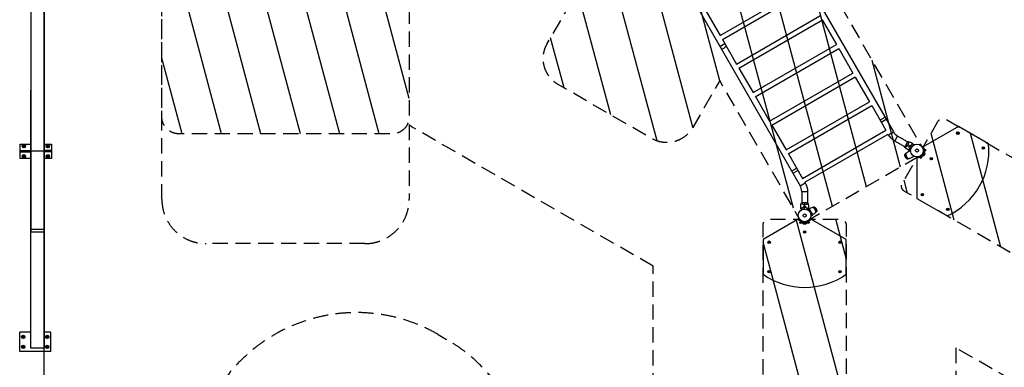
# Model space of a CAD drawing. Units: millimetres. Extents: x -6511 to 6310, y -6515 to 6513.
# Drawn here: x -6511 to 1699, y -1935 to 961 of the extents above; entities that cross this region are included whole.
import ezdxf

# ---------------------------------------------------------------- set-up
doc = ezdxf.new("R2010")
doc.units = ezdxf.units.MM
doc.header["$LTSCALE"] = 20
doc.linetypes.add('HIDDEN', pattern=[9.525, 6.35, -3.175])
for name, color, linetype in [('2d', 230, 'Continuous'), ('ASTMF3101-SafetyZone', 64, 'HIDDEN'), ('ASTMF3101-TrainingEnvelope', 222, 'HIDDEN'), ('ASTMF3101-TrainingEnvelope_Hatch', 222, 'HIDDEN')]:
    doc.layers.add(name, color=color, linetype=linetype)

msp = doc.modelspace()

# ---------------------------------------------------------------- hatches: boundary and pattern name
at = {"layer": 'ASTMF3101-TrainingEnvelope_Hatch', "transparency": 33554687}
h = msp.add_hatch(dxfattribs=at)
h.set_pattern_fill('ANSI31', color=256, scale=100)
h.set_pattern_definition([(285, (-673.52, 453.5), (306.681, 82.175), [])])
h.paths.add_polyline_path([(-1240.8, -29.1, 0.414214), (-899.3, 62.4), (-673.5, 453.5), (-10.3, -695.2, 0.029369), (-7.1, -700.2), (-262.7, -700.2, 0.414214), (-312.7, -750.2), (-312.7, -2219.8, 0.414214), (-262.7, -2269.8), (330.1, -2269.8, 0.414214), (380.1, -2219.8), (380.1, -750.2, 0.414214), (330.1, -700.2), (82.6, -700.2), (972.5, -186.4), (848.8, -400.7, 0.414214), (867.1, -469), (2139.8, -1203.8, 0.414214), (2208.1, -1185.5), (2504.5, -672.1, 0.414214), (2486.2, -603.8), (1213.5, 131, 0.414214), (1145.2, 112.7), (1017.4, -108.7, 0.029369), (1014.7, -103.4), (351.5, 1045.3), (803.1, 1045.3, 0.414214), (1053.1, 1295.3), (1053.1, 2195.3, 0.414214), (803.1, 2445.3), (351.5, 2445.3), (989.7, 3550.7, 0.414214), (971.4, 3619), (33, 4160.8, 0.414214), (-35.3, 4142.5), (-1067.3, 2355, 0.334354), (-1060, 2295.3), (-3213.4, 2295.3, 0.412481), (-3263.1, 2245.3), (-3263.1, 3338.3, 0.414192), (-3405.1, 3480.3), (-4257.1, 3480.3), (-5183.5, 3480.3, 0.414214), (-5325.5, 3338.3), (-5325.5, 152.3, 0.414214), (-5183.5, 10.3), (-4331.5, 10.3), (-3405.1, 10.3, 0.414214), (-3263.1, 152.3), (-3263.1, 1243.3, 0.402747), (-3213.1, 1195.3), (-1861.8, 1195.3), (-2111.8, 762.4, 0.414214), (-2020.3, 420.9)])

# ---------------------------------------------------------------- linework, layer by layer
at = {"layer": '2d'}
for p, q in [((-6418.8, 5265.3), (-6418.8, -806.6)), ((-6303.8, -809.2), (-6303.8, 5265.3)), ((-6310, 5158.6), (-6310, -5158.6)), ((-74.3, 1497.5), (774.6, 27.1)), ((-670.5, 830.1), (23.8, 1231)), ((-651.5, 797.2), (42.8, 1198.1)), ((-852.3, 1048.4), (-3.3, -422)), ((-789, 1035.4), (-670.5, 830.1)), ((-532.8, 591.6), (161.5, 992.5)), ((-514.9, 558.1), (181.6, 960.2)), ((180.5, 959.6), (299, 754.3)), ((-673.5, 738.7), (-631.6, 762.8)), ((-651.5, 797.2), (-532.8, 591.6)), ((-395.3, 353.5), (299, 754.3)), ((-377.4, 319.9), (319.1, 722)), ((318, 721.4), (436.5, 516.1)), ((-513.8, 558.7), (-395.3, 353.5)), ((-257.8, 115.3), (436.5, 516.1)), ((-239.9, 81.7), (456.6, 483.9)), ((455.5, 483.2), (574, 278)), ((-6421.8, 374.6), (-6421.8, -1249.8)), ((-6418.8, 374.6), (-6421.8, 374.6)), ((-6418.8, 364.6), (-6421.8, 364.6)), ((-376.3, 320.5), (-257.8, 115.3)), ((-120.3, -122.9), (574, 278)), ((-102.4, -156.4), (594.1, 245.7)), ((593, 245.1), (711.3, 40.2)), ((-238.8, 82.4), (-120.3, -122.9)), ((672.8, 106.9), (714.6, 131.1)), ((17, -360.7), (711.3, 40.2)), ((36, -393.6), (730.3, 7.3)), ((730.3, 7.3), (732.8, 3)), ((732.8, 3), (774.6, 27.1)), ((1317.1, 71.2), (1023.3, -98.4)), ((1306.3, 7.1), (1316.3, 24.4)), ((1568.2, -73.7), (1317.1, 71.2)), ((-6505.8, -74.7), (-6421.8, -74.7)), ((-6505.8, -194.7), (-6505.8, -74.7)), ((-6303.8, -74.7), (-6245.8, -74.7)), ((-6245.8, -74.7), (-6245.8, -194.7)), ((785.6, -49.8), (809.7, -8)), ((868.6, -97.7), (785.6, -49.8)), ((892.7, -55.9), (809.7, -8)), ((892.9, -55.6), (868.4, -98)), ((899.3, -59.7), (899.3, -59.7)), ((-6505.8, -129.7), (-6421.8, -129.7)), ((-6505.8, -134.7), (-6421.8, -134.7)), ((-6505.8, -139.7), (-6421.8, -139.7)), ((-6485.6, -93.4), (-6465.6, -93.4)), ((-6475.6, -103.4), (-6475.6, -83.4)), ((-6418.8, -131.8), (-6421.8, -131.8)), ((-6245.8, -134.7), (-6418.8, -134.7)), ((-6416.8, -809.2), (-6416.8, -134.7)), ((-6245.8, -129.7), (-6303.8, -129.7)), ((-6245.8, -139.7), (-6303.8, -139.7)), ((-6286.1, -93.4), (-6266.1, -93.4)), ((-6276.1, -103.4), (-6276.1, -83.4)), ((-101.3, -155.8), (17, -360.7)), ((875.1, -101.5), (875.1, -101.5)), ((904.9, -134.6), (904.9, -134.6)), ((1033.9, -129.4), (1002.8, -183.2)), ((1008.5, -186.4), (1039.5, -132.7)), ((1033.9, -129.4), (1023.4, -123.4)), ((1024.1, -173.9), (1036.5, -152.5)), ((1047.2, -122.4), (1027.3, -123.3)), ((1027.3, -123.3), (1027.4, -125.7)), ((1047.5, -128.4), (1033.2, -129)), ((1033.9, -129.5), (1039.5, -132.7)), ((1518.5, -115.4), (1528.5, -98.1)), ((-6421.8, -194.7), (-6505.8, -194.7)), ((-6485.6, -176), (-6465.6, -176)), ((-6475.6, -186), (-6475.6, -166)), ((-6245.8, -194.7), (-6303.8, -194.7)), ((-6286.1, -176), (-6266.1, -176)), ((-6276.1, -186), (-6276.1, -166)), ((932.7, -182.8), (932.7, -182.8)), ((970.7, -189.6), (970.7, -528.8)), ((1002.8, -183.2), (992.4, -177.2)), ((996.3, -179.4), (994.2, -180.5)), ((1003.5, -198.3), (994.2, -180.5)), ((1008.8, -195.5), (1002.2, -182.8)), ((1002.9, -183.2), (1008.5, -186.4)), ((1084.9, -206.3), (1094.9, -189)), ((-63.3, -318.1), (-21.5, -293.9)), ((-3.3, -422), (38.5, -397.9)), ((36, -393.6), (38.5, -397.9)), ((9.5, -469.9), (57.8, -469.9)), ((9.5, -469.9), (9.5, -565.8)), ((57.8, -469.9), (57.8, -565.8)), ((1010.8, -504.7), (1020.8, -487.4)), ((58.2, -565.8), (9.2, -565.8)), ((9.5, -573.3), (9.5, -573.3)), ((57.8, -573.3), (57.8, -573.3)), ((970.7, -528.8), (1221.7, -673.7)), ((65.8, -615.4), (61.4, -617.9)), ((65.8, -615.4), (71.5, -612.2)), ((65.8, -615.4), (96.9, -669.2)), ((102.5, -665.9), (71.5, -612.2)), ((1223, -627.2), (1233, -609.9)), ((-6418.8, -720.7), (-6421.8, -720.7)), ((-19, -700.2), (-312.7, -869.8)), ((-10.1, -732.9), (0.7, -716)), ((-5, -736.1), (2.6, -724.2)), ((2.6, -717.2), (0.7, -716)), ((2.6, -724.8), (2.6, -712.7)), ((64.7, -724.8), (2.6, -724.8)), ((2.7, -724.8), (2.7, -731.3)), ((2.7, -731.3), (64.7, -731.3)), ((21.3, -738.6), (46, -738.6)), ((64.7, -724.8), (64.7, -712.7)), ((66.8, -716), (64.7, -717.3)), ((72.5, -736.1), (64.7, -723.9)), ((64.7, -724.8), (64.7, -731.3)), ((77.5, -732.9), (66.8, -716)), ((380.1, -869.8), (86.3, -700.2)), ((96.9, -669.2), (86.4, -675.2)), ((96.8, -669.1), (102.5, -665.9)), ((-6418.8, -781.6), (-6418.8, -748.6)), ((-6416.8, -781.6), (-6418.8, -781.6)), ((-6416.8, -806.6), (-6418.8, -806.6)), ((-6418.8, -809.2), (-6418.8, -806.6)), ((-6303.8, -809.2), (-6418.8, -809.2)), ((-6418.8, -1774.4), (-6418.8, -809.2)), ((-6416.8, -784.2), (-6303.8, -784.2)), ((-6303.8, -809.2), (-6416.8, -809.2)), ((-6303.8, -1774.4), (-6303.8, -809.2)), ((23.7, -807.5), (43.7, -807.5)), ((-312.7, -869.8), (-312.7, -1159.7)), ((-271.8, -892.5), (-251.8, -892.5)), ((319.2, -892.5), (339.2, -892.5)), ((380.1, -1159.7), (380.1, -869.8)), ((-271.8, -1137.5), (-251.8, -1137.5)), ((319.2, -1137.5), (339.2, -1137.5)), ((-6421.8, -1248.4), (-6418.8, -1248.4)), ((-6418.8, -1249.8), (-6421.8, -1249.8)), ((-6510.8, -1804.4), (-6510.8, -1642.4)), ((-6418.8, -1642.4), (-6510.8, -1642.4)), ((-6490.6, -1682.1), (-6470.6, -1682.1)), ((-6480.6, -1692.1), (-6480.6, -1672.1)), ((-6418.8, -1774.4), (-6418.8, -1693.6)), ((-6250.8, -1642.4), (-6303.8, -1642.4)), ((-6291.1, -1682.1), (-6271.1, -1682.1)), ((-6281.1, -1692.1), (-6281.1, -1672.1)), ((-6250.8, -1804.4), (-6250.8, -1642.4)), ((-6250.8, -1804.4), (-6510.8, -1804.4)), ((-6490.6, -1764.7), (-6470.6, -1764.7)), ((-6480.6, -1774.7), (-6480.6, -1754.7)), ((-6303.8, -1774.4), (-6418.8, -1774.4)), ((-6291.1, -1764.7), (-6271.1, -1764.7)), ((-6281.1, -1774.7), (-6281.1, -1754.7))]:
    msp.add_line(p, q, dxfattribs=at)
for centre, radius in [((1311.3, 15.8), 10), ((-6475.6, -93.4), 14), ((-6475.6, -93.4), 12), ((-6276.1, -93.4), 14), ((-6276.1, -93.4), 12), ((970.7, -128.8), 53), ((-6475.6, -176), 14), ((-6475.6, -176), 12), ((-6475.6, -93.4), 10), ((-6276.1, -176), 14), ((-6276.1, -176), 12), ((-6276.1, -93.4), 10), ((970.7, -128.8), 13), ((1523.5, -106.7), 10), ((-6475.6, -176), 10), ((-6276.1, -176), 10), ((1089.9, -197.6), 10), ((1015.8, -496.1), 10), ((33.7, -669.8), 53), ((1228, -618.6), 10), ((33.7, -669.8), 13), ((33.7, -807.5), 10), ((-261.8, -892.5), 10), ((329.2, -892.5), 10), ((-261.8, -1137.5), 10), ((329.2, -1137.5), 10), ((-6480.6, -1682.1), 14), ((-6480.6, -1682.1), 12), ((-6480.6, -1682.1), 10), ((-6281.1, -1682.1), 14), ((-6281.1, -1682.1), 12), ((-6281.1, -1682.1), 10), ((-6480.6, -1764.7), 14), ((-6480.6, -1764.7), 12), ((-6480.6, -1764.7), 10), ((-6281.1, -1764.7), 14), ((-6281.1, -1764.7), 12), ((-6281.1, -1764.7), 10)]:
    msp.add_circle(centre, radius, dxfattribs=at)
at = {"layer": '2d', "extrusion": (0, 0, -1)}
for centre, radius, start, end in [((-857.6, 75.1), 144.2, 300, 330), ((-970.7, -128.8), 60.8, 150, 174.65444), ((-1019.5, -156.9), 17.5, 165.53899, 254.46101), ((-1019, -158), 18.3, 136.31699, 162.61483), ((-970.7, -128.8), 60.8, 245.34555, 270), ((-1020.1, -156), 18.3, 257.38517, 283.68301), ((86.3, -469.9), 144.2, 150, 180), ((-33.7, -669.8), 60.8, 305.29363, 330), ((-34.8, -726.2), 18.3, 317.38517, 343.68301), ((-33.7, -726.1), 17.5, 225.53899, 314.46101), ((-32.5, -726.2), 18.3, 196.31699, 222.61483), ((-33.7, -669.8), 60.8, 210, 234.59179)]:
    msp.add_arc(centre, radius, start, end, dxfattribs=at)
at = {"layer": '2d'}
for centre, radius, start, end in [((857.6, 75.1), 95.9, 210, 240), ((970.7, -128.8), 600, 294.73561, 5.26439), ((956.3, -120.5), 49.5, 163.24037, 163.50836), ((956.3, -120.5), 49.5, 136.49164, 136.75963), ((970.7, -128.8), 56.8, 3.14488, 11.90686), ((970.7, -128.8), 56.8, 288.09314, 296.85511), ((-86.3, -469.9), 95.9, 0, 30), ((33.7, -653.1), 49.5, 103.24037, 103.50836), ((33.7, -653.1), 49.5, 76.49164, 76.75963), ((33.7, -669.7), 56.8, 228.09314, 236.76835), ((33.7, -669.7), 56.8, 303.0582, 311.90686), ((33.7, -669.8), 600, 234.73561, 305.26439)]:
    msp.add_arc(centre, radius, start, end, dxfattribs=at)
at = {"layer": '2d', "extrusion": (0, 0, -1)}
for centre in [(-640.3, 729.5), (681.4, 140.2), (-54.7, -284.8)]:
    msp.add_ellipse(centre, major_axis=(20.9, 12.1), ratio=0.204699, start_param=0, end_param=3.141593, dxfattribs=at)
at = {"layer": '2d'}
for points, degree in [([(880.6, -76.8), (883.9, -78.7), (888.4, -81.3), (893.8, -84.4)], 3), ([(892.9, -55.6), (894.5, -54.5), (896.2, -53.6), (898, -52.7)], 3), ([(898, -52.7), (908.5, -56.9), (918.7, -61.6), (928.7, -66.9)], 3), ([(928.9, -67.1), (930.8, -68.1), (932.7, -69.1), (934.6, -70.2)], 3), ([(868.5, -103.8), (868.3, -101.9), (868.3, -100), (868.4, -98)], 3), ([(896.1, -123.3), (886.6, -117.4), (877.3, -110.9), (868.5, -103.8)], 3), ([(907.7, -92.4), (903.1, -89.7), (898.4, -87.1), (893.8, -84.4)], 3), ([(901.9, -126.9), (900, -125.8), (898.2, -124.6), (896.4, -123.5)], 3), ([(903.8, -101.1), (905.5, -102.8), (907.2, -104.6), (908.9, -106.4)], 3), ([(909.1, -106.4), (907.4, -104.6), (905.7, -102.8), (904, -101)], 3), ([(924.8, -102.3), (919.1, -99), (913.5, -95.8), (907.9, -92.5)], 3), ([(920.4, -86.4), (918, -85.9), (915.6, -85.3), (913.2, -84.7)], 3), ([(913.3, -85), (915.7, -85.5), (918.1, -86.1), (920.5, -86.6)], 3), ([(1018.3, -97.8), (1018.3, -97.8), (1018.2, -97.7), (1018.2, -97.7)], 3), ([(1018.3, -97.9), (1018.3, -97.9), (1018.3, -97.9), (1018.3, -97.8)], 3), ([(1026.2, -117), (1025, -117.3), (1023.8, -117.6), (1022.6, -117.8)], 3), ([(967.7, -185.5), (967.7, -185.5), (967.7, -185.5), (967.8, -185.5)], 3), ([(988.3, -182.8), (987.1, -179.2)], 1), ([(1.1, -602.5), (1.5, -591.2), (2.5, -580), (4.2, -568.8)], 3), ([(4.2, -568.8), (5.7, -567.7), (7.4, -566.7), (9.2, -565.8)], 3), ([(33.7, -565.8), (33.7, -569.6), (33.7, -574.8), (33.7, -581)], 3), ([(58.2, -565.8), (59.9, -566.7), (61.6, -567.7), (63.2, -568.8)], 3), ([(63.2, -568.8), (64.8, -580), (65.9, -591.2), (66.2, -602.5)], 3), ([(0.9, -609.2), (1, -607.1), (1, -604.9), (1.1, -602.8)], 3), ([(24.2, -598), (23.5, -600.3), (22.8, -602.7), (22.1, -605.1)], 3), ([(22.3, -605.2), (23, -602.9), (23.7, -600.5), (24.4, -598.2)], 3), ([(33.7, -597.1), (33.7, -591.7), (33.7, -586.3), (33.7, -581)], 3), ([(33.7, -616.8), (33.7, -610.3), (33.7, -603.7), (33.7, -597.3)], 3), ([(42.9, -598.2), (43.6, -600.5), (44.3, -602.9), (45.1, -605.2)], 3), ([(45.2, -605.1), (44.5, -602.7), (43.8, -600.3), (43.1, -598)], 3), ([(66.2, -602.8), (66.3, -604.9), (66.4, -607.1), (66.4, -609.2)], 3), ([(-16.9, -695.5), (-16.9, -695.5), (-16.9, -695.6), (-16.8, -695.6)], 3), ([(-4.2, -712), (-1.7, -709.2)], 1), ([(71.7, -712), (70.8, -711.1), (70, -710.1), (69.1, -709.2)], 3), ([(84.3, -695.5), (84.4, -695.5), (84.4, -695.4), (84.4, -695.3)], 3), ([(84.3, -695.6), (84.3, -695.6), (84.3, -695.5), (84.3, -695.5)], 3)]:
    msp.add_open_spline(points, degree=degree, dxfattribs=at)
for points, knots in [([(898, -52.7), (898, -52.7), (898, -52.7), (898, -52.7), (898, -52.8), (898.1, -52.8), (898.1, -52.8), (898.2, -52.8), (898.2, -52.8), (898.3, -52.9), (898.3, -52.9), (898.4, -53), (898.5, -53.1), (898.6, -53.5), (898.7, -53.6), (898.8, -53.9), (898.8, -54.1), (899, -54.9), (899.1, -55.9), (899.2, -57.6), (899.2, -58.2), (899.2, -59.2), (899.3, -59.5), (899.3, -60.3), (899.3, -60.6), (899.2, -62.5), (899.2, -64.2), (899, -66.9), (898.9, -67.8), (898.7, -69.2), (898.6, -69.7), (898.5, -70.7), (898.4, -71.2), (898.1, -72.7), (897.9, -73.8), (897.5, -75.3), (897.3, -75.9), (897, -76.9), (896.8, -77.5), (896.3, -79.1), (895.9, -80.2), (895.2, -81.8), (894.9, -82.3), (894.5, -83.1), (894.4, -83.4), (894.1, -83.9), (893.9, -84.1), (893.8, -84.4)], [0.16840129, 0.16840129, 0.16840129, 0.16840129, 0.16868251, 0.16868251, 0.17219218, 0.17219218, 0.17394701, 0.17394701, 0.17482443, 0.17482443, 0.17570184, 0.17570184, 0.17921151, 0.17921151, 0.18096635, 0.18096635, 0.18272118, 0.18272118, 0.18974052, 0.18974052, 0.19325019, 0.19325019, 0.19500502, 0.19500502, 0.19675986, 0.19675986, 0.2037792, 0.2037792, 0.20728887, 0.20728887, 0.2090437, 0.2090437, 0.21079853, 0.21079853, 0.2143082, 0.2143082, 0.21606304, 0.21606304, 0.21781787, 0.21781787, 0.22132754, 0.22132754, 0.22308238, 0.22308238, 0.22395979, 0.22395979, 0.22483721, 0.22483721, 0.22483721, 0.22483721]), ([(920.4, -86.4), (921.3, -85.5), (922.3, -84.6), (924.1, -82.9), (925.1, -82.1), (926.5, -81), (926.9, -80.7), (927.9, -80), (928.4, -79.7), (929.8, -78.7), (930.7, -78.2), (931.6, -77.6)], [0, 0, 0, 0, 0.00414637, 0.00414637, 0.00829274, 0.00829274, 0.01036592, 0.01036592, 0.0124391, 0.0124391, 0.01658547, 0.01658547, 0.01658547, 0.01658547]), ([(920.5, -86.6), (921.4, -85.7), (922.3, -84.8), (924.2, -83), (925.2, -82.3), (926.6, -81.1), (927.1, -80.8), (928.1, -80.1), (928.5, -79.8), (930, -78.8), (930.9, -78.3), (931.8, -77.7)], [0, 0, 0, 0, 0.00420297, 0.00420297, 0.00840595, 0.00840595, 0.01050744, 0.01050744, 0.01260892, 0.01260892, 0.0168119, 0.0168119, 0.0168119, 0.0168119]), ([(931.6, -77.6), (931.3, -76.5), (931, -75.4), (930.4, -73.4), (930.2, -72.4), (929.8, -71.2), (929.7, -70.8), (929.5, -70), (929.4, -69.7), (929.2, -68.7), (929, -68.2), (928.9, -67.6), (928.8, -67.4), (928.8, -67.2), (928.7, -67.1), (928.7, -67.1), (928.7, -67.1), (928.7, -67.1), (928.7, -67.1), (928.7, -67), (928.7, -67), (928.7, -67), (928.7, -67), (928.7, -67), (928.7, -67), (928.7, -66.9), (928.7, -66.9), (928.7, -66.9)], [0, 0, 0, 0, 0.00498507, 0.00498507, 0.00997014, 0.00997014, 0.01246267, 0.01246267, 0.01495521, 0.01495521, 0.01994028, 0.01994028, 0.02243281, 0.02243281, 0.02492534, 0.02492534, 0.02554848, 0.02554848, 0.02617161, 0.02617161, 0.02741788, 0.02741788, 0.02991041, 0.02991041, 0.03489548, 0.03489548, 0.03928387, 0.03928387, 0.03928387, 0.03928387]), ([(931.8, -77.7), (931.5, -76.6), (931.2, -75.6), (930.7, -73.6), (930.5, -72.7), (930.1, -71.5), (930, -71.1), (929.8, -70.4), (929.7, -70), (929.5, -69), (929.3, -68.5), (929.2, -67.9), (929.1, -67.7), (929, -67.4), (929, -67.3), (929, -67.2), (929, -67.2), (929, -67.2), (929, -67.2), (929, -67.2), (929, -67.2), (929, -67.1), (928.9, -67.1), (928.9, -67.1), (928.9, -67.1), (928.9, -67.1), (928.9, -67.1), (928.9, -67.1)], [0, 0, 0, 0, 0.00477017, 0.00477017, 0.00954034, 0.00954034, 0.01192543, 0.01192543, 0.01431051, 0.01431051, 0.01908068, 0.01908068, 0.02146577, 0.02146577, 0.02385086, 0.02385086, 0.0250434, 0.0250434, 0.02623594, 0.02623594, 0.02862103, 0.02862103, 0.0333912, 0.0333912, 0.03816137, 0.03816137, 0.03927414, 0.03927414, 0.03927414, 0.03927414]), ([(934.6, -70.2), (934.6, -70.2), (934.6, -70.2), (934.6, -70.2), (934.7, -70.2), (934.7, -70.3), (934.7, -70.3), (934.7, -70.3), (934.7, -70.3), (934.7, -70.3), (934.7, -70.3), (934.7, -70.4), (934.8, -70.4), (934.8, -70.5), (934.9, -70.7), (935.2, -71.1), (935.3, -71.4), (935.7, -72.1), (936, -72.5), (936.5, -73.3), (936.7, -73.8), (937.6, -75.3), (938.3, -76.4), (939.6, -78.8), (940.4, -80.1), (941.6, -82.3), (942.1, -83.1), (942.5, -83.9)], [0.04930785, 0.04930785, 0.04930785, 0.04930785, 0.05422987, 0.05422987, 0.06025541, 0.06025541, 0.06326818, 0.06326818, 0.06477456, 0.06477456, 0.06552775, 0.06552775, 0.06628095, 0.06628095, 0.06929372, 0.06929372, 0.07230649, 0.07230649, 0.07531926, 0.07531926, 0.07833203, 0.07833203, 0.08435757, 0.08435757, 0.09038311, 0.09038311, 0.09385287, 0.09385287, 0.09385287, 0.09385287]), ([(868, -162.9), (868, -162.9), (868, -162.9), (868.2, -162.7), (868.3, -162.6), (868.5, -162.5), (868.6, -162.4), (868.8, -162.2), (868.9, -162), (869.2, -161.8), (869.4, -161.6), (869.9, -161.2), (870.3, -160.8), (871.1, -160.1), (871.5, -159.7), (872.4, -158.9), (872.9, -158.5), (873.9, -157.6), (874.4, -157.2), (875.4, -156.4), (875.9, -155.9), (876.4, -155.5)], [0, 0, 0, 0, 0.00197324, 0.00197324, 0.00295986, 0.00295986, 0.00394648, 0.00394648, 0.00493311, 0.00493311, 0.00591973, 0.00591973, 0.00789297, 0.00789297, 0.00986621, 0.00986621, 0.01183945, 0.01183945, 0.0138127, 0.0138127, 0.01578594, 0.01578594, 0.01578594, 0.01578594]), ([(889.8, -200.7), (888.2, -199.6), (886.7, -198.5), (884.6, -196.7), (883.9, -196), (882.5, -194.7), (881.9, -194.1), (880, -192), (878.8, -190.6), (876.5, -187.5), (875.5, -186), (873.6, -182.7), (872.7, -181), (871.2, -177.5), (870.6, -175.8), (869.8, -173.1), (869.5, -172.2), (869.1, -170.4), (868.9, -169.4), (868.3, -166.7), (868.1, -164.8), (868, -162.9)], [0, 0, 0, 0, 0.00569943, 0.00569943, 0.00854915, 0.00854915, 0.01139887, 0.01139887, 0.0170983, 0.0170983, 0.02279773, 0.02279773, 0.02849717, 0.02849717, 0.0341966, 0.0341966, 0.03704632, 0.03704632, 0.03989603, 0.03989603, 0.04559547, 0.04559547, 0.04559547, 0.04559547]), ([(893.8, -84.4), (893.2, -85.4), (892.6, -86.4), (891.2, -88.3), (890.5, -89.2), (889.4, -90.5), (889, -90.9), (888.2, -91.7), (887.8, -92.1), (886.7, -93.2), (885.9, -93.9), (884.3, -95.3), (883.5, -95.9), (882, -97.1), (881.2, -97.6), (879.8, -98.6), (879, -99.1), (877.6, -100), (877, -100.4), (875, -101.6), (873.8, -102.2), (872.3, -103), (871.8, -103.2), (870.9, -103.5), (870.5, -103.7), (869.5, -104.1), (869.1, -104.1), (868.8, -104.1), (868.8, -104), (868.7, -104), (868.7, -104), (868.6, -104), (868.6, -103.9), (868.5, -103.9), (868.5, -103.8), (868.5, -103.8), (868.5, -103.8), (868.5, -103.8)], [0, 0, 0, 0, 0.00351649, 0.00351649, 0.00703299, 0.00703299, 0.00879123, 0.00879123, 0.01054948, 0.01054948, 0.01406598, 0.01406598, 0.01758247, 0.01758247, 0.02109896, 0.02109896, 0.02461546, 0.02461546, 0.02813195, 0.02813195, 0.03516494, 0.03516494, 0.03868143, 0.03868143, 0.04219793, 0.04219793, 0.04923091, 0.04923091, 0.05011004, 0.05011004, 0.05098916, 0.05098916, 0.05274741, 0.05274741, 0.0562639, 0.0562639, 0.05666079, 0.05666079, 0.05666079, 0.05666079]), ([(912.2, -130.2), (905.9, -133.9), (899.7, -137.9), (887.7, -146.3), (882, -150.8), (876.4, -155.5)], [0, 0, 0, 0, 0.02193241, 0.02193241, 0.04386481, 0.04386481, 0.04386481, 0.04386481]), ([(876.4, -155.5), (876.4, -157.5), (876.6, -159.6), (877.1, -162.7), (877.3, -163.7), (877.7, -165.7), (878, -166.7), (878.9, -169.8), (879.6, -171.7), (881.2, -175.6), (882.1, -177.5), (884.3, -181.2), (885.4, -182.9), (887.9, -186.3), (889.3, -187.9), (891.5, -190.1), (892.2, -190.8), (893.8, -192.3), (894.6, -192.9), (897, -194.9), (898.7, -196.1), (900.4, -197.1)], [0, 0, 0, 0, 0.0063464, 0.0063464, 0.0095196, 0.0095196, 0.0126928, 0.0126928, 0.01903919, 0.01903919, 0.02538559, 0.02538559, 0.03173199, 0.03173199, 0.03807839, 0.03807839, 0.04125159, 0.04125159, 0.04442479, 0.04442479, 0.05077119, 0.05077119, 0.05077119, 0.05077119]), ([(906.8, -120.5), (905.7, -120.8), (904.6, -121.1), (902.6, -121.6), (901.6, -121.9), (900.4, -122.2), (900, -122.3), (899.2, -122.5), (898.8, -122.6), (897.9, -122.9), (897.3, -123), (896.8, -123.2), (896.6, -123.2), (896.4, -123.3), (896.3, -123.3), (896.3, -123.3), (896.3, -123.3), (896.3, -123.3), (896.3, -123.3), (896.2, -123.3), (896.2, -123.3), (896.2, -123.3), (896.2, -123.3), (896.2, -123.3), (896.1, -123.3), (896.1, -123.3), (896.1, -123.3), (896.1, -123.3)], [0, 0, 0, 0, 0.00498507, 0.00498507, 0.00997014, 0.00997014, 0.01246267, 0.01246267, 0.01495521, 0.01495521, 0.01994028, 0.01994028, 0.02243281, 0.02243281, 0.02492534, 0.02492534, 0.02554848, 0.02554848, 0.02617161, 0.02617161, 0.02741788, 0.02741788, 0.02991041, 0.02991041, 0.03489548, 0.03489548, 0.03928387, 0.03928387, 0.03928387, 0.03928387]), ([(896.4, -123.5), (896.4, -123.5), (896.4, -123.5), (896.4, -123.5), (896.4, -123.5), (896.4, -123.5), (896.4, -123.5), (896.4, -123.5), (896.5, -123.5), (896.5, -123.5), (896.5, -123.5), (896.5, -123.4), (896.5, -123.4), (896.6, -123.4), (896.7, -123.4), (897, -123.3), (897.2, -123.3), (897.8, -123.1), (898.3, -123), (899.3, -122.7), (899.6, -122.6), (900.4, -122.4), (900.8, -122.3), (902, -122), (902.9, -121.7), (904.9, -121.2), (905.9, -120.9), (907, -120.6)], [-0.01786939, -0.01786939, -0.01786939, -0.01786939, -0.01672988, -0.01672988, -0.01196282, -0.01196282, -0.00719576, -0.00719576, -0.00481223, -0.00481223, -0.00362046, -0.00362046, -0.0024287, -0.0024287, -0.00004517, -0.00004517, 0.00233836, 0.00233836, 0.00710542, 0.00710542, 0.00948895, 0.00948895, 0.01187248, 0.01187248, 0.01663954, 0.01663954, 0.02140659, 0.02140659, 0.02140659, 0.02140659]), ([(917.7, -126.9), (916.8, -126.9), (915.9, -126.9), (913.4, -126.9), (911.9, -126.9), (909.8, -126.9), (909.2, -126.9), (907.9, -126.9), (907.3, -126.9), (905.5, -126.9), (904.5, -126.9), (903.3, -126.9), (903, -126.9), (902.6, -126.9), (902.5, -126.9), (902.3, -126.9), (902.2, -126.9), (902.1, -126.9), (902.1, -126.9), (902.1, -126.9), (902.1, -126.9), (902.1, -126.9), (902.1, -126.9), (902, -126.9), (902, -126.9), (902, -126.9), (901.9, -126.9), (901.9, -126.9), (901.9, -126.9), (901.9, -126.9)], [0.00255866, 0.00255866, 0.00255866, 0.00255866, 0.00604686, 0.00604686, 0.01209372, 0.01209372, 0.01511716, 0.01511716, 0.01814059, 0.01814059, 0.02418745, 0.02418745, 0.02721088, 0.02721088, 0.0287226, 0.0287226, 0.03023431, 0.03023431, 0.03099017, 0.03099017, 0.03174603, 0.03174603, 0.03325774, 0.03325774, 0.03628117, 0.03628117, 0.04232804, 0.04232804, 0.04714176, 0.04714176, 0.04714176, 0.04714176]), ([(907.7, -92.4), (906.9, -93.8), (906.2, -95.3), (904.9, -98.1), (904.3, -99.6), (903.8, -101.1)], [0.009556824, 0.009556824, 0.009556824, 0.009556824, 0.014332328, 0.014332328, 0.019107831, 0.019107831, 0.019107831, 0.019107831]), ([(904, -101), (904.5, -99.6), (905.1, -98.1), (906.4, -95.3), (907.1, -93.9), (907.9, -92.5)], [0, 0, 0, 0, 0.004696848, 0.004696848, 0.009393696, 0.009393696, 0.009393696, 0.009393696]), ([(908.9, -106.4), (908.5, -107.7), (908.2, -109), (907.7, -111.4), (907.4, -112.6), (907.2, -114.4), (907.1, -115), (907, -116.1), (907, -116.7), (906.9, -118.4), (906.8, -119.4), (906.8, -120.5)], [0, 0, 0, 0, 0.00414637, 0.00414637, 0.00829274, 0.00829274, 0.01036592, 0.01036592, 0.0124391, 0.0124391, 0.01658547, 0.01658547, 0.01658547, 0.01658547]), ([(907, -120.6), (907, -119.6), (907.1, -118.5), (907.2, -116.3), (907.3, -115.1), (907.6, -113.3), (907.6, -112.7), (907.9, -111.5), (908, -110.8), (908.4, -108.9), (908.7, -107.7), (909.1, -106.4)], [0, 0, 0, 0, 0.00420381, 0.00420381, 0.00840762, 0.00840762, 0.01050952, 0.01050952, 0.01261143, 0.01261143, 0.01681524, 0.01681524, 0.01681524, 0.01681524]), ([(913.2, -84.7), (912.2, -85.9), (911.2, -87.1), (909.4, -89.7), (908.5, -91), (907.7, -92.4)], [0, 0, 0, 0, 0.004778412, 0.004778412, 0.009556824, 0.009556824, 0.009556824, 0.009556824]), ([(907.9, -92.5), (908.3, -91.9), (908.7, -91.2), (909.6, -89.9), (910, -89.2), (911.4, -87.3), (912.3, -86.1), (913.3, -85)], [0.009393696, 0.009393696, 0.009393696, 0.009393696, 0.011738601, 0.011738601, 0.014083505, 0.014083505, 0.018773315, 0.018773315, 0.018773315, 0.018773315]), ([(1018.2, -97.7), (1017.3, -98.2), (1016.5, -98.8), (1015.5, -99.4), (1015.2, -99.6), (1015, -99.7)], [1.198955, 1.198955, 1.198955, 1.198955, 4.194298, 4.194298, 4.9697, 4.9697, 4.9697, 4.9697]), ([(1026.2, -117), (1025.7, -114.4), (1025, -112), (1023.8, -108.7), (1023.4, -107.6), (1022.7, -106.1), (1022.5, -105.6), (1022.2, -104.9), (1022.1, -104.7), (1021.9, -104.4), (1021.9, -104.2), (1021.8, -104.1), (1021.8, -104), (1021.7, -103.9), (1021.7, -103.8), (1021.3, -102.9), (1020.9, -102.2), (1020.3, -101.2), (1020.1, -100.9), (1019.9, -100.4), (1019.8, -100.3), (1019.6, -100), (1019.6, -99.9), (1019.3, -99.5), (1019.2, -99.3), (1019, -99), (1018.9, -98.9), (1018.9, -98.7), (1018.8, -98.7), (1018.8, -98.6), (1018.8, -98.6), (1018.8, -98.6), (1018.8, -98.6), (1018.7, -98.5), (1018.7, -98.5), (1018.7, -98.5), (1018.7, -98.5), (1018.6, -98.3), (1018.5, -98.1), (1018.3, -97.9)], [0, 0, 0, 0, 0.25, 0.25, 0.375, 0.375, 0.4375, 0.4375, 0.46875, 0.46875, 0.484375, 0.484375, 0.4921875, 0.4921875, 0.5, 0.5, 0.625, 0.625, 0.6875, 0.6875, 0.71875, 0.71875, 0.75, 0.75, 0.8125, 0.8125, 0.84375, 0.84375, 0.859375, 0.859375, 0.8671875, 0.8671875, 0.8710938, 0.8710938, 0.8730469, 0.8730469, 0.875, 0.875, 0.9887149, 0.9887149, 0.9887149, 0.9887149]), ([(900.4, -197.1), (899.2, -197.6), (897.9, -198), (896.4, -198.5), (896.1, -198.6), (895.5, -198.8), (895.2, -198.9), (894.3, -199.2), (893.8, -199.4), (893, -199.7), (892.8, -199.7), (892.3, -199.9), (892, -200), (891.6, -200.1), (891.4, -200.2), (891, -200.3), (890.9, -200.3), (890.4, -200.5), (890.2, -200.6), (889.9, -200.6), (889.9, -200.7), (889.8, -200.7), (889.8, -200.7), (889.8, -200.7)], [0, 0, 0, 0, 0.00392147, 0.00392147, 0.00490183, 0.00490183, 0.0058822, 0.0058822, 0.00784293, 0.00784293, 0.0088233, 0.0088233, 0.00980367, 0.00980367, 0.01078403, 0.01078403, 0.0117644, 0.0117644, 0.01372513, 0.01372513, 0.0147055, 0.0147055, 0.01568586, 0.01568586, 0.01568586, 0.01568586]), ([(900.4, -197.1), (907.3, -194.7), (914.1, -191.9), (927.3, -185.7), (933.8, -182.4), (940.2, -178.7)], [0.01119275, 0.01119275, 0.01119275, 0.01119275, 0.03312516, 0.03312516, 0.05505756, 0.05505756, 0.05505756, 0.05505756]), ([(967.7, -181.7), (967.7, -182), (967.7, -182.2), (967.6, -183.5), (967.5, -184.5), (967.5, -185.5)], [3.419144, 3.419144, 3.419144, 3.419144, 4.194711, 4.194711, 7.191582, 7.191582, 7.191582, 7.191582]), ([(967.5, -185.5), (967.5, -185.5), (967.5, -185.5), (967.6, -185.5), (967.6, -185.5), (967.7, -185.5)], [9.889413, 9.889413, 9.889413, 9.889413, 9.917459, 9.917459, 11.685968, 11.685968, 11.685968, 11.685968]), ([(967.8, -185.5), (968.2, -185.5), (968.9, -185.5), (970.5, -185.6), (971.2, -185.6), (972.3, -185.5), (972.7, -185.5), (973.6, -185.5), (974.1, -185.5), (975.5, -185.4), (976.5, -185.3), (978.1, -185.1), (978.7, -185), (979.5, -184.9), (979.8, -184.8), (980.2, -184.8), (980.4, -184.7), (980.7, -184.7), (980.8, -184.6), (981.6, -184.5), (982.2, -184.4), (983.1, -184.2), (983.4, -184.1), (983.8, -184), (984, -184), (984.2, -183.9), (984.3, -183.9), (984.4, -183.9), (984.4, -183.9), (984.5, -183.9), (984.5, -183.8), (984.6, -183.8), (984.6, -183.8), (985.5, -183.6), (986.7, -183.3), (988.3, -182.8)], [0.0161154, 0.0161154, 0.0161154, 0.0161154, 0.25, 0.25, 0.375, 0.375, 0.4375, 0.4375, 0.5, 0.5, 0.625, 0.625, 0.6875, 0.6875, 0.71875, 0.71875, 0.734375, 0.734375, 0.75, 0.75, 0.8125, 0.8125, 0.84375, 0.84375, 0.859375, 0.859375, 0.8671875, 0.8671875, 0.8710938, 0.8710938, 0.8730469, 0.8730469, 0.875, 0.875, 1, 1, 1, 1]), ([(33.7, -581), (32.5, -581), (31.3, -580.9), (29, -580.7), (27.9, -580.5), (26.2, -580.2), (25.6, -580.1), (24.5, -579.8), (24, -579.7), (22.4, -579.2), (21.4, -578.9), (19.5, -578.2), (18.6, -577.8), (16.8, -577.1), (15.9, -576.7), (14.3, -576), (13.5, -575.6), (12.1, -574.8), (11.4, -574.4), (9.4, -573.3), (8.3, -572.6), (6.8, -571.6), (6.4, -571.3), (5.6, -570.8), (5.3, -570.5), (4.5, -569.8), (4.2, -569.4), (4.1, -569.2), (4.1, -569.1), (4.1, -569.1), (4.1, -569), (4.1, -569), (4.1, -568.9), (4.2, -568.8), (4.2, -568.8), (4.2, -568.8), (4.2, -568.8), (4.2, -568.8)], [0, 0, 0, 0, 0.00351649, 0.00351649, 0.00703299, 0.00703299, 0.00879123, 0.00879123, 0.01054948, 0.01054948, 0.01406598, 0.01406598, 0.01758247, 0.01758247, 0.02109896, 0.02109896, 0.02461546, 0.02461546, 0.02813195, 0.02813195, 0.03516494, 0.03516494, 0.03868143, 0.03868143, 0.04219793, 0.04219793, 0.04923091, 0.04923091, 0.05011004, 0.05011004, 0.05098916, 0.05098916, 0.05274741, 0.05274741, 0.0562639, 0.0562639, 0.05666079, 0.05666079, 0.05666079, 0.05666079]), ([(63.2, -568.8), (63.2, -568.8), (63.2, -568.8), (63.2, -568.8), (63.2, -568.8), (63.2, -568.9), (63.2, -569), (63.2, -569), (63.2, -569.1), (63.2, -569.1), (63.2, -569.1), (63.2, -569.3), (63.1, -569.5), (62.9, -569.7), (62.8, -569.8), (62.6, -570), (62.4, -570.1), (61.8, -570.7), (61, -571.3), (59.6, -572.3), (59.1, -572.6), (58.2, -573.1), (57.9, -573.3), (57.3, -573.7), (57, -573.8), (55.3, -574.8), (53.9, -575.6), (51.4, -576.7), (50.6, -577.1), (49.2, -577.7), (48.8, -577.8), (47.8, -578.2), (47.4, -578.4), (45.9, -578.9), (44.9, -579.2), (43.3, -579.7), (42.8, -579.8), (41.7, -580.1), (41.2, -580.2), (39.5, -580.5), (38.3, -580.7), (36.6, -580.9), (36, -580.9), (35.1, -581), (34.9, -581), (34.3, -581), (34, -581), (33.7, -581)], [0.16840129, 0.16840129, 0.16840129, 0.16840129, 0.16868251, 0.16868251, 0.17219218, 0.17219218, 0.17394701, 0.17394701, 0.17482443, 0.17482443, 0.17570184, 0.17570184, 0.17921151, 0.17921151, 0.18096635, 0.18096635, 0.18272118, 0.18272118, 0.18974052, 0.18974052, 0.19325019, 0.19325019, 0.19500502, 0.19500502, 0.19675986, 0.19675986, 0.2037792, 0.2037792, 0.20728887, 0.20728887, 0.2090437, 0.2090437, 0.21079853, 0.21079853, 0.2143082, 0.2143082, 0.21606304, 0.21606304, 0.21781787, 0.21781787, 0.22132754, 0.22132754, 0.22308238, 0.22308238, 0.22395979, 0.22395979, 0.22483721, 0.22483721, 0.22483721, 0.22483721]), ([(8.8, -623), (8.4, -622.1), (7.9, -621.3), (6.7, -619.2), (5.9, -617.9), (4.9, -616.1), (4.6, -615.5), (3.9, -614.4), (3.6, -613.9), (2.7, -612.4), (2.2, -611.5), (1.6, -610.5), (1.5, -610.2), (1.3, -609.8), (1.2, -609.7), (1.1, -609.6), (1.1, -609.5), (1.1, -609.5), (1, -609.4), (1, -609.4), (1, -609.4), (1, -609.4), (1, -609.4), (1, -609.3), (1, -609.3), (1, -609.3), (0.9, -609.3), (0.9, -609.3), (0.9, -609.2), (0.9, -609.2)], [0.00255866, 0.00255866, 0.00255866, 0.00255866, 0.00604686, 0.00604686, 0.01209372, 0.01209372, 0.01511716, 0.01511716, 0.01814059, 0.01814059, 0.02418745, 0.02418745, 0.02721088, 0.02721088, 0.0287226, 0.0287226, 0.03023431, 0.03023431, 0.03099017, 0.03099017, 0.03174603, 0.03174603, 0.03325774, 0.03325774, 0.03628117, 0.03628117, 0.04232804, 0.04232804, 0.04714176, 0.04714176, 0.04714176, 0.04714176]), ([(8.9, -610.3), (8.1, -609.5), (7.3, -608.7), (5.8, -607.2), (5.1, -606.5), (4.2, -605.6), (3.9, -605.3), (3.3, -604.7), (3.1, -604.5), (2.4, -603.8), (2, -603.4), (1.6, -603), (1.4, -602.8), (1.3, -602.7), (1.2, -602.6), (1.2, -602.6), (1.2, -602.6), (1.2, -602.6), (1.2, -602.6), (1.2, -602.6), (1.2, -602.6), (1.2, -602.5), (1.1, -602.5), (1.1, -602.5), (1.1, -602.5), (1.1, -602.5), (1.1, -602.5), (1.1, -602.5)], [0, 0, 0, 0, 0.00498507, 0.00498507, 0.00997014, 0.00997014, 0.01246267, 0.01246267, 0.01495521, 0.01495521, 0.01994028, 0.01994028, 0.02243281, 0.02243281, 0.02492534, 0.02492534, 0.02554848, 0.02554848, 0.02617161, 0.02617161, 0.02741788, 0.02741788, 0.02991041, 0.02991041, 0.03489548, 0.03489548, 0.03928387, 0.03928387, 0.03928387, 0.03928387]), ([(1.1, -602.8), (1.1, -602.8), (1.1, -602.8), (1.1, -602.8), (1.1, -602.8), (1.1, -602.8), (1.1, -602.8), (1.1, -602.8), (1.2, -602.8), (1.2, -602.9), (1.2, -602.9), (1.2, -602.9), (1.2, -602.9), (1.3, -603), (1.4, -603), (1.6, -603.2), (1.7, -603.4), (2.1, -603.8), (2.5, -604.2), (3.2, -604.9), (3.5, -605.2), (4, -605.7), (4.3, -606), (5.2, -606.9), (5.9, -607.6), (7.3, -609), (8.1, -609.8), (8.9, -610.6)], [-0.01786939, -0.01786939, -0.01786939, -0.01786939, -0.01672988, -0.01672988, -0.01196282, -0.01196282, -0.00719576, -0.00719576, -0.00481223, -0.00481223, -0.00362046, -0.00362046, -0.0024287, -0.0024287, -0.00004517, -0.00004517, 0.00233836, 0.00233836, 0.00710542, 0.00710542, 0.00948895, 0.00948895, 0.01187248, 0.01187248, 0.01663954, 0.01663954, 0.02140659, 0.02140659, 0.02140659, 0.02140659]), ([(22.1, -605.1), (20.8, -605.4), (19.6, -605.7), (17.2, -606.5), (16, -606.9), (14.4, -607.6), (13.9, -607.8), (12.8, -608.3), (12.3, -608.6), (10.8, -609.3), (9.8, -609.8), (8.9, -610.3)], [0, 0, 0, 0, 0.00414637, 0.00414637, 0.00829274, 0.00829274, 0.01036592, 0.01036592, 0.0124391, 0.0124391, 0.01658547, 0.01658547, 0.01658547, 0.01658547]), ([(8.9, -610.6), (9.8, -610), (10.8, -609.5), (12.8, -608.5), (13.8, -608), (15.5, -607.4), (16.1, -607.1), (17.3, -606.7), (17.9, -606.5), (19.7, -605.9), (21, -605.5), (22.3, -605.2)], [0, 0, 0, 0, 0.00420381, 0.00420381, 0.00840762, 0.00840762, 0.01050952, 0.01050952, 0.01261143, 0.01261143, 0.01681524, 0.01681524, 0.01681524, 0.01681524]), ([(33.7, -597.1), (32, -597.1), (30.5, -597.2), (27.3, -597.5), (25.8, -597.7), (24.2, -598)], [0.009556824, 0.009556824, 0.009556824, 0.009556824, 0.014332328, 0.014332328, 0.019107831, 0.019107831, 0.019107831, 0.019107831]), ([(24.4, -598.2), (25.9, -597.9), (27.4, -597.7), (30.5, -597.4), (32.1, -597.3), (33.7, -597.3)], [0, 0, 0, 0, 0.004696848, 0.004696848, 0.009393696, 0.009393696, 0.009393696, 0.009393696]), ([(43.1, -598), (41.6, -597.7), (40, -597.5), (36.9, -597.2), (35.3, -597.1), (33.7, -597.1)], [0, 0, 0, 0, 0.004778412, 0.004778412, 0.009556824, 0.009556824, 0.009556824, 0.009556824]), ([(33.7, -597.3), (34.5, -597.3), (35.2, -597.3), (36.8, -597.4), (37.6, -597.4), (39.9, -597.7), (41.4, -597.9), (42.9, -598.2)], [0.009393696, 0.009393696, 0.009393696, 0.009393696, 0.011738601, 0.011738601, 0.014083505, 0.014083505, 0.018773315, 0.018773315, 0.018773315, 0.018773315]), ([(45.1, -605.2), (46.4, -605.5), (47.6, -605.9), (50, -606.7), (51.2, -607.1), (52.9, -607.8), (53.4, -608), (54.5, -608.5), (55, -608.8), (56.6, -609.5), (57.5, -610), (58.4, -610.6)], [0, 0, 0, 0, 0.00420297, 0.00420297, 0.00840595, 0.00840595, 0.01050744, 0.01050744, 0.01260892, 0.01260892, 0.0168119, 0.0168119, 0.0168119, 0.0168119]), ([(45.2, -605.1), (46.5, -605.4), (47.7, -605.7), (50.1, -606.5), (51.3, -606.9), (52.9, -607.6), (53.5, -607.8), (54.5, -608.3), (55, -608.6), (56.6, -609.3), (57.5, -609.8), (58.4, -610.3)], [0, 0, 0, 0, 0.00414637, 0.00414637, 0.00829274, 0.00829274, 0.01036592, 0.01036592, 0.0124391, 0.0124391, 0.01658547, 0.01658547, 0.01658547, 0.01658547]), ([(58.4, -610.3), (59.2, -609.5), (60, -608.7), (61.5, -607.2), (62.2, -606.5), (63.1, -605.6), (63.4, -605.3), (64, -604.7), (64.2, -604.5), (65, -603.8), (65.3, -603.4), (65.8, -603), (65.9, -602.8), (66, -602.7), (66.1, -602.6), (66.1, -602.6), (66.1, -602.6), (66.1, -602.6), (66.1, -602.6), (66.1, -602.6), (66.2, -602.6), (66.2, -602.5), (66.2, -602.5), (66.2, -602.5), (66.2, -602.5), (66.2, -602.5), (66.2, -602.5), (66.2, -602.5)], [0, 0, 0, 0, 0.00498507, 0.00498507, 0.00997014, 0.00997014, 0.01246267, 0.01246267, 0.01495521, 0.01495521, 0.01994028, 0.01994028, 0.02243281, 0.02243281, 0.02492534, 0.02492534, 0.02554848, 0.02554848, 0.02617161, 0.02617161, 0.02741788, 0.02741788, 0.02991041, 0.02991041, 0.03489548, 0.03489548, 0.03928387, 0.03928387, 0.03928387, 0.03928387]), ([(58.4, -610.6), (59.2, -609.8), (60, -609), (61.4, -607.6), (62.1, -606.9), (63, -606), (63.3, -605.7), (63.8, -605.2), (64.1, -604.9), (64.8, -604.2), (65.2, -603.8), (65.6, -603.4), (65.8, -603.2), (66, -603), (66, -603), (66.1, -602.9), (66.1, -602.9), (66.1, -602.9), (66.1, -602.9), (66.2, -602.8), (66.2, -602.8), (66.2, -602.8), (66.2, -602.8), (66.2, -602.8), (66.2, -602.8), (66.2, -602.8), (66.2, -602.8), (66.2, -602.8)], [0, 0, 0, 0, 0.00477017, 0.00477017, 0.00954034, 0.00954034, 0.01192543, 0.01192543, 0.01431051, 0.01431051, 0.01908068, 0.01908068, 0.02146577, 0.02146577, 0.02385086, 0.02385086, 0.0250434, 0.0250434, 0.02623594, 0.02623594, 0.02862103, 0.02862103, 0.0333912, 0.0333912, 0.03816137, 0.03816137, 0.03927414, 0.03927414, 0.03927414, 0.03927414]), ([(66.4, -609.2), (66.4, -609.2), (66.4, -609.3), (66.4, -609.3), (66.4, -609.3), (66.3, -609.3), (66.3, -609.4), (66.3, -609.4), (66.3, -609.4), (66.3, -609.4), (66.3, -609.4), (66.3, -609.4), (66.3, -609.5), (66.2, -609.6), (66.1, -609.7), (65.8, -610.2), (65.7, -610.5), (65.3, -611.2), (65.1, -611.6), (64.6, -612.4), (64.3, -612.9), (63.4, -614.4), (62.8, -615.5), (61.4, -617.9), (60.6, -619.2), (59.4, -621.3), (58.9, -622.1), (58.5, -623)], [0.04930785, 0.04930785, 0.04930785, 0.04930785, 0.05422987, 0.05422987, 0.06025541, 0.06025541, 0.06326818, 0.06326818, 0.06477456, 0.06477456, 0.06552775, 0.06552775, 0.06628095, 0.06628095, 0.06929372, 0.06929372, 0.07230649, 0.07230649, 0.07531926, 0.07531926, 0.07833203, 0.07833203, 0.08435757, 0.08435757, 0.09038311, 0.09038311, 0.09385287, 0.09385287, 0.09385287, 0.09385287]), ([(104, -601.5), (97.1, -603.9), (90.3, -606.7), (80.1, -611.4), (76.6, -613.2), (73.1, -615)], [0.01119275, 0.01119275, 0.01119275, 0.01119275, 0.03312516, 0.03312516, 0.04492067, 0.04492067, 0.04492067, 0.04492067]), ([(100.8, -663.1), (104.2, -660.9), (107.4, -658.8), (116.6, -652.3), (122.4, -647.8), (128, -643.1)], [0.0101369, 0.0101369, 0.0101369, 0.0101369, 0.02193241, 0.02193241, 0.04386481, 0.04386481, 0.04386481, 0.04386481]), ([(104, -601.5), (105.2, -601), (106.4, -600.6), (107.9, -600.1), (108.2, -600), (108.8, -599.7), (109.1, -599.6), (110, -599.4), (110.6, -599.2), (111.4, -598.9), (111.6, -598.8), (112.1, -598.7), (112.3, -598.6), (112.7, -598.5), (112.9, -598.4), (113.3, -598.3), (113.5, -598.2), (114, -598.1), (114.2, -598), (114.4, -597.9), (114.5, -597.9), (114.6, -597.9), (114.6, -597.9), (114.6, -597.9)], [0, 0, 0, 0, 0.00392147, 0.00392147, 0.00490183, 0.00490183, 0.0058822, 0.0058822, 0.00784293, 0.00784293, 0.0088233, 0.0088233, 0.00980367, 0.00980367, 0.01078403, 0.01078403, 0.0117644, 0.0117644, 0.01372513, 0.01372513, 0.0147055, 0.0147055, 0.01568586, 0.01568586, 0.01568586, 0.01568586]), ([(128, -643.1), (127.9, -641), (127.7, -639), (127.3, -635.9), (127.1, -634.9), (126.6, -632.9), (126.4, -631.8), (125.5, -628.8), (124.8, -626.9), (123.2, -623), (122.2, -621.1), (120.1, -617.4), (118.9, -615.7), (116.4, -612.3), (115.1, -610.7), (112.9, -608.5), (112.1, -607.7), (110.6, -606.3), (109.8, -605.7), (107.4, -603.7), (105.7, -602.5), (104, -601.5)], [0, 0, 0, 0, 0.0063464, 0.0063464, 0.0095196, 0.0095196, 0.0126928, 0.0126928, 0.01903919, 0.01903919, 0.02538559, 0.02538559, 0.03173199, 0.03173199, 0.03807839, 0.03807839, 0.04125159, 0.04125159, 0.04442479, 0.04442479, 0.05077119, 0.05077119, 0.05077119, 0.05077119]), ([(114.6, -597.9), (116.1, -598.9), (117.6, -600.1), (119.8, -601.9), (120.5, -602.6), (121.8, -603.9), (122.5, -604.5), (124.4, -606.6), (125.6, -608), (127.8, -611.1), (128.9, -612.6), (130.8, -615.9), (131.6, -617.6), (133.1, -621.1), (133.8, -622.8), (134.6, -625.5), (134.8, -626.4), (135.3, -628.2), (135.5, -629.1), (136, -631.9), (136.3, -633.8), (136.4, -635.7)], [0, 0, 0, 0, 0.00569943, 0.00569943, 0.00854915, 0.00854915, 0.01139887, 0.01139887, 0.0170983, 0.0170983, 0.02279773, 0.02279773, 0.02849717, 0.02849717, 0.0341966, 0.0341966, 0.03704632, 0.03704632, 0.03989603, 0.03989603, 0.04559547, 0.04559547, 0.04559547, 0.04559547]), ([(136.4, -635.7), (136.4, -635.7), (136.3, -635.7), (136.2, -635.9), (136.1, -635.9), (135.9, -636.1), (135.8, -636.2), (135.6, -636.4), (135.4, -636.5), (135.1, -636.8), (135, -637), (134.5, -637.4), (134.1, -637.8), (133.3, -638.5), (132.8, -638.9), (131.9, -639.7), (131.5, -640.1), (130.5, -641), (130, -641.4), (129, -642.2), (128.5, -642.7), (128, -643.1)], [0, 0, 0, 0, 0.00197324, 0.00197324, 0.00295986, 0.00295986, 0.00394648, 0.00394648, 0.00493311, 0.00493311, 0.00591973, 0.00591973, 0.00789297, 0.00789297, 0.00986621, 0.00986621, 0.01183945, 0.01183945, 0.0138127, 0.0138127, 0.01578594, 0.01578594, 0.01578594, 0.01578594]), ([(-13.7, -693.7), (-13.9, -693.8), (-14.1, -693.9), (-15.2, -694.4), (-16.1, -694.9), (-17, -695.3)], [3.488118, 3.488118, 3.488118, 3.488118, 4.194711, 4.194711, 7.191582, 7.191582, 7.191582, 7.191582]), ([(-17, -695.3), (-17, -695.3), (-17, -695.3), (-16.9, -695.4), (-16.9, -695.5), (-16.9, -695.5)], [9.889413, 9.889413, 9.889413, 9.889413, 9.917459, 9.917459, 11.685968, 11.685968, 11.685968, 11.685968]), ([(-16.8, -695.6), (-16.7, -695.9), (-16.3, -696.6), (-15.5, -698), (-15.2, -698.6), (-14.6, -699.6), (-14.4, -699.9), (-13.9, -700.6), (-13.7, -701), (-12.9, -702.2), (-12.3, -703.1), (-11.3, -704.3), (-11, -704.8), (-10.4, -705.5), (-10.2, -705.7), (-10, -706), (-9.9, -706.1), (-9.7, -706.4), (-9.6, -706.5), (-9.1, -707.1), (-8.7, -707.5), (-8, -708.2), (-7.8, -708.4), (-7.5, -708.8), (-7.4, -708.9), (-7.3, -709.1), (-7.2, -709.1), (-7.1, -709.2), (-7.1, -709.2), (-7.1, -709.3), (-7, -709.3), (-7, -709.3), (-7, -709.3), (-6.4, -710), (-5.5, -710.9), (-4.2, -712)], [0.0161154, 0.0161154, 0.0161154, 0.0161154, 0.25, 0.25, 0.375, 0.375, 0.4375, 0.4375, 0.5, 0.5, 0.625, 0.625, 0.6875, 0.6875, 0.71875, 0.71875, 0.734375, 0.734375, 0.75, 0.75, 0.8125, 0.8125, 0.84375, 0.84375, 0.859375, 0.859375, 0.8671875, 0.8671875, 0.8710938, 0.8710938, 0.8730469, 0.8730469, 0.875, 0.875, 1, 1, 1, 1]), ([(71.7, -712), (73.7, -710.2), (75.4, -708.4), (77.7, -705.7), (78.4, -704.8), (79.4, -703.5), (79.7, -703.1), (80.2, -702.5), (80.3, -702.3), (80.5, -701.9), (80.6, -701.8), (80.7, -701.7), (80.7, -701.6), (80.8, -701.5), (80.8, -701.5), (81.4, -700.6), (81.8, -699.9), (82.4, -698.9), (82.6, -698.6), (82.9, -698.2), (83, -698), (83.1, -697.8), (83.2, -697.6), (83.4, -697.2), (83.6, -697), (83.7, -696.7), (83.8, -696.6), (83.9, -696.5), (83.9, -696.4), (83.9, -696.3), (83.9, -696.3), (83.9, -696.3), (83.9, -696.3), (84, -696.3), (84, -696.3), (84, -696.3), (84, -696.2), (84.1, -696), (84.2, -695.8), (84.3, -695.6)], [0, 0, 0, 0, 0.25, 0.25, 0.375, 0.375, 0.4375, 0.4375, 0.46875, 0.46875, 0.484375, 0.484375, 0.4921875, 0.4921875, 0.5, 0.5, 0.625, 0.625, 0.6875, 0.6875, 0.71875, 0.71875, 0.75, 0.75, 0.8125, 0.8125, 0.84375, 0.84375, 0.859375, 0.859375, 0.8671875, 0.8671875, 0.8710938, 0.8710938, 0.8730469, 0.8730469, 0.875, 0.875, 0.9887149, 0.9887149, 0.9887149, 0.9887149]), ([(84.4, -695.3), (83.5, -694.9), (82.6, -694.4), (81.5, -693.9), (81.3, -693.7), (81, -693.6)], [1.198955, 1.198955, 1.198955, 1.198955, 4.194298, 4.194298, 5.02915, 5.02915, 5.02915, 5.02915])]:
    msp.add_open_spline(points, degree=3, knots=knots, dxfattribs=at)
for points, weights in [([(912.2, -130.2), (914, -130.4), (915.9, -130.5), (917.7, -130.6)], [1, 0.99980703716, 0.999752828298, 0.999837373412]), ([(942.6, -173.7), (941.8, -175.4), (941, -177.1), (940.2, -178.7)], [0.999837373412, 0.999752828298, 0.99980703716, 1])]:
    msp.add_rational_spline(points, weights, degree=3, dxfattribs=at)
at = {"layer": 'ASTMF3101-SafetyZone'}
for points in [[(-1227.7, -2299.9), (-1227.7, -1093.2), (-3226.9, 61, -0.036591), (-3263.1, 85.6), (-3263.1, -534.7, -0.414214), (-3633.1, -904.7), (-4955.5, -904.7, -0.414214), (-5325.5, -534.7), (-5325.5, 4025.3, -0.414214), (-4955.5, 4395.3), (-3633.1, 4395.3, -0.414214), (-3263.1, 4025.3), (-3263.1, 2766.5, -0.414624), (-2763.1, 3210.3), (-1630.1, 3210.3), (-495.2, 5175.9, -0.414214), (-85.4, 5285.7), (2004.8, 4078.9, -0.414214)], [(-4863.9, -2126.2, -0.405379), (-3020.5, -1662), (-2950.8, -1702.2, -0.24865), (-2271.9, -2785.6, -0.264405)], [(2258.2, -2328.7), (1295.1, -1772.6), (1295.1, -2560.6, -0.049245)]]:
    msp.add_lwpolyline(points, format="xyb", dxfattribs=at)
at = {"layer": 'ASTMF3101-TrainingEnvelope', "flags": 128}
msp.add_lwpolyline([(-3263.1, 1243.3), (-3263.1, 152.3, -0.414214), (-3405.1, 10.3), (-4331.5, 10.3), (-5183.5, 10.3, -0.414214), (-5325.5, 152.3), (-5325.5, 3338.3, -0.414214), (-5183.5, 3480.3), (-4257.1, 3480.3), (-3405.1, 3480.3, -0.414214), (-3263.1, 3338.3), (-3263.1, 2245.3, -0.41246), (-3213.4, 2295.3), (-1060, 2295.3, -0.334354), (-1067.3, 2355), (-35.3, 4142.5, -0.414214), (33, 4160.8), (971.4, 3619, -0.414214), (989.7, 3550.7), (351.5, 2445.3), (803.1, 2445.3, -0.414214), (1053.1, 2195.3), (1053.1, 1295.3, -0.414214), (803.1, 1045.3), (351.5, 1045.3), (1014.7, -103.4, -0.029369), (1017.4, -108.7), (1145.2, 112.7, -0.414214), (1213.5, 131), (2486.2, -603.8, -0.414214), (2504.5, -672.1), (2208.1, -1185.5, -0.414214), (2139.8, -1203.8), (867.1, -469, -0.414214), (848.8, -400.7), (972.5, -186.4), (82.6, -700.2), (330.1, -700.2, -0.414214), (380.1, -750.2), (380.1, -2219.8, -0.414214), (330.1, -2269.8), (-262.7, -2269.8, -0.414214), (-312.7, -2219.8), (-312.7, -750.2, -0.414214), (-262.7, -700.2), (-7.1, -700.2, -0.029369), (-10.3, -695.2), (-673.5, 453.5), (-899.3, 62.4, -0.414214), (-1240.8, -29.1), (-2020.3, 420.9, -0.414214), (-2111.8, 762.4), (-1861.8, 1195.3), (-3213.1, 1195.3, -0.402747)], format="xyb", close=True, dxfattribs=at)

doc.saveas('drawing.dxf')
